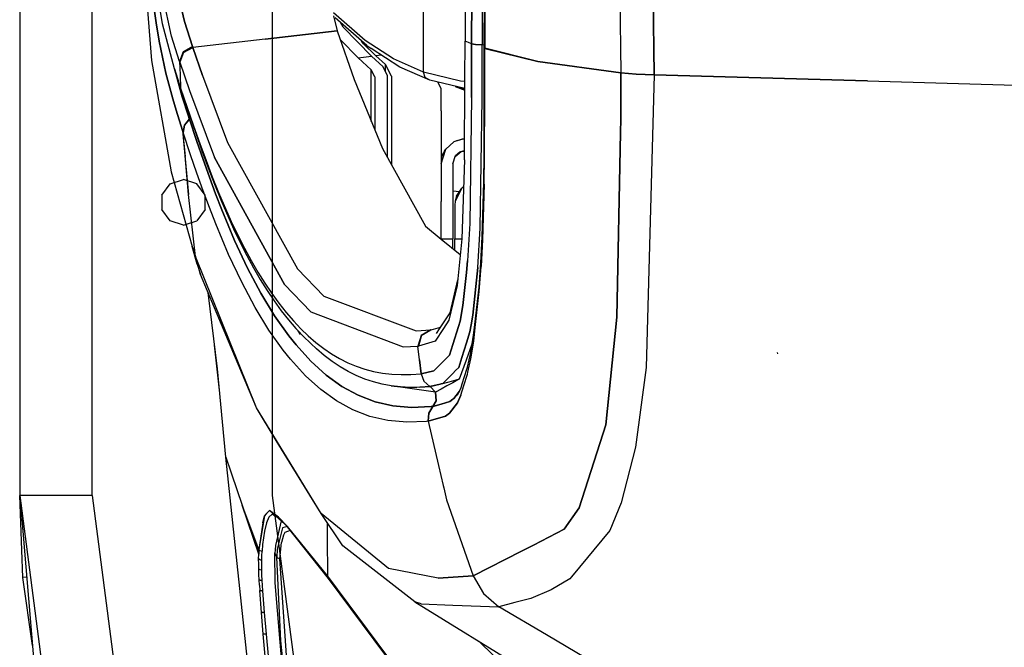
# Model space of a CAD drawing. Units: millimetres. Extents: x 977 to 8484, y -1605 to 1893.
# Drawn here: x 977 to 1214, y -748 to -596 of the extents above; entities that cross this region are included whole.
import ezdxf

# ---------------------------------------------------------------- set-up
doc = ezdxf.new("R2010")
doc.units = ezdxf.units.MM
doc.layers.add('TFR-TRI', color=7, linetype='CONTINUOUS', true_color=0xffffff)

msp = doc.modelspace()

# ---------------------------------------------------------------- linework, layer by layer
at = {"layer": 'TFR-TRI', "color": 18, "linetype": 'CONTINUOUS'}
for p, q in [((994.199982, -711.175911), (994.199982, 711.175834)), ((994.199982, -711.175911), (994.199982, 711.175834)), ((1037.750031, -711.175911), (1037.750031, 711.175834)), ((976.749909, 439.200004), (976.749909, -711.175911)), ((1119.517426, -418.433541), (1121.726105, -609.253487)), ((1119.517426, -418.433541), (1121.726105, -609.253487)), ((1128.662018, -519.948677), (1129.775971, -609.744454)), ((1129.775971, -609.744454), (1128.662018, -519.948677)), ((1084.236481, -525.530831), (1084.221588, -601.583687)), ((1004.419464, -552.129097), (1008.53122, -606.281197)), ((1085.768708, -602.254952), (1085.809662, -575.978707)), ((1085.809662, -575.978707), (1085.768708, -602.254952)), ((1088.337738, -576.205025), (1088.298432, -602.507393)), ((1088.337738, -576.205025), (1088.298432, -602.507393)), ((1011.220429, -597.474923), (1008.51175, -580.950264)), ((1016.515595, -596.856636), (1013.03299, -581.809517)), ((1013.03299, -581.809517), (1016.515595, -596.856636)), ((1013.381562, -600.379219), (1009.918305, -584.696846)), ((1013.381562, -600.379219), (1009.918305, -584.696846)), ((1009.636139, -597.220772), (1008.198883, -587.24128)), ((1008.198883, -587.24128), (1009.636139, -597.220772)), ((1088.832245, -603.17231), (1088.857147, -589.896553)), ((1088.96579, -590.062203), (1088.941193, -603.345284)), ((1088.96579, -590.062203), (1088.941193, -603.345284)), ((1074.170929, -601.181099), (1074.170929, -593.236275)), ((1074.170929, -601.181099), (1074.170929, -593.236275)), ((1052.427338, -595.553048), (1053.364289, -599.112252)), ((1060.060639, -601.478951), (1052.451081, -594.805245)), ((1060.060639, -601.478951), (1052.451081, -594.805245)), ((1060.468048, -602.709298), (1052.858918, -596.03608)), ((1009.636139, -597.220772), (1010.416596, -601.648018)), ((1010.416596, -601.648018), (1009.636139, -597.220772)), ((1014.062165, -608.297188), (1011.220429, -597.474923)), ((1016.515595, -596.856636), (1018.47049, -602.942818)), ((1018.47049, -602.942818), (1016.515595, -596.856636)), ((1054.818512, -598.280831), (1054.096833, -597.121773)), ((1061.589081, -605.250191), (1054.818512, -598.280831)), ((1015.333283, -606.535714), (1013.381562, -600.379219)), ((1015.333283, -606.535714), (1013.381562, -600.379219)), ((1035.947418, -601.117379), (1053.364289, -599.112252)), ((1053.364289, -599.112252), (1035.947418, -601.117379)), ((1053.364289, -599.112252), (1057.40976, -610.874825)), ((1010.416596, -601.648018), (1012.041474, -609.312081)), ((1012.041474, -609.312081), (1010.416596, -601.648018)), ((1018.47049, -602.942818), (1016.190888, -604.189156)), ((1018.47049, -602.942818), (1016.190888, -604.189156)), ((1016.251068, -604.368721), (1018.530609, -603.122383)), ((1018.530609, -603.122383), (1016.251068, -604.368721)), ((1018.530609, -603.122383), (1018.47049, -602.942818)), ((1018.47049, -602.942818), (1018.530609, -603.122383)), ((1035.947418, -601.117379), (1018.530609, -603.122383)), ((1035.947418, -601.117379), (1018.530609, -603.122383)), ((1020.845734, -609.888253), (1018.530609, -603.122383)), ((1018.530609, -603.122383), (1020.845734, -609.888253)), ((1058.364044, -605.621529), (1054.107575, -601.273629)), ((1058.364044, -605.621529), (1054.107575, -601.273629)), ((1059.703217, -602.28669), (1059.228119, -601.621773)), ((1059.703217, -602.28669), (1059.228119, -601.621773)), ((1059.703217, -602.28669), (1062.663971, -605.126412)), ((1059.703217, -602.28669), (1062.663971, -605.126412)), ((1066.938385, -605.922066), (1060.060639, -601.478951)), ((1066.938385, -605.922066), (1060.060639, -601.478951)), ((1060.468048, -602.709298), (1061.549408, -603.412789)), ((1074.170929, -606.284981), (1074.170929, -601.181099)), ((1074.170929, -606.284981), (1074.170929, -601.181099)), ((1084.165802, -610.757637), (1084.220856, -601.635079)), ((1084.221588, -601.583687), (1084.220856, -601.635079)), ((1084.979889, -601.944893), (1084.220856, -601.635079)), ((1084.979889, -601.944893), (1084.220856, -601.635079)), ((1085.768708, -602.254952), (1084.979889, -601.944893)), ((1085.768708, -602.254952), (1084.979889, -601.944893)), ((1085.767243, -602.288765), (1085.752777, -611.46772)), ((1085.752777, -611.46772), (1085.767243, -602.288765)), ((1085.768708, -602.254952), (1085.767243, -602.288765)), ((1085.768708, -602.254952), (1085.767243, -602.288765)), ((1086.691254, -602.443062), (1085.767243, -602.288765)), ((1086.691254, -602.443062), (1085.767243, -602.288765)), ((1086.692597, -602.408394), (1085.768708, -602.254952)), ((1085.768708, -602.254952), (1086.692597, -602.408394)), ((1088.297821, -602.542916), (1086.691254, -602.443062)), ((1088.297821, -602.542916), (1086.691254, -602.443062)), ((1088.298432, -602.507393), (1086.692597, -602.408394)), ((1086.692597, -602.408394), (1088.298432, -602.507393)), ((1088.283966, -612.600411), (1088.297821, -602.542916)), ((1088.283966, -612.600411), (1088.297821, -602.542916)), ((1088.298432, -602.507393), (1088.297821, -602.542916)), ((1088.298432, -602.507393), (1088.297821, -602.542916)), ((1088.833405, -602.573555), (1088.297821, -602.542916)), ((1088.833405, -602.573555), (1088.297821, -602.542916)), ((1088.825165, -608.130806), (1088.832123, -603.20649)), ((1088.832245, -603.17231), (1088.832123, -603.20649)), ((1088.941315, -603.380318), (1088.832123, -603.20649)), ((1088.832123, -603.20649), (1088.941315, -603.380318)), ((1088.832245, -603.17231), (1088.941193, -603.345284)), ((1088.832245, -603.17231), (1088.941193, -603.345284)), ((1016.190888, -604.189156), (1015.333283, -606.535714)), ((1016.190888, -604.189156), (1015.333283, -606.535714)), ((1015.393463, -606.715645), (1016.251068, -604.368721)), ((1016.251068, -604.368721), (1015.393463, -606.715645)), ((1058.364044, -605.621529), (1061.589081, -605.250191)), ((1058.364044, -605.621529), (1061.589081, -605.250191)), ((1061.566559, -608.564278), (1058.364044, -605.621529)), ((1061.566559, -608.564278), (1058.364044, -605.621529)), ((1068.421662, -607.857735), (1061.549408, -603.412789)), ((1064.399445, -607.837593), (1061.589081, -605.250191)), ((1063.966889, -604.976509), (1062.663971, -605.126412)), ((1063.966889, -604.976509), (1062.663971, -605.126412)), ((1065.00943, -607.290596), (1062.663971, -605.126412)), ((1065.00943, -607.290596), (1062.663971, -605.126412)), ((1088.934784, -608.313912), (1088.941315, -603.380318)), ((1088.934784, -608.313912), (1088.941315, -603.380318)), ((1088.941193, -603.345284), (1088.941315, -603.380318)), ((1101.767731, -606.523751), (1088.941193, -603.345284)), ((1088.941193, -603.345284), (1088.941315, -603.380318)), ((1088.941193, -603.345284), (1101.767731, -606.523751)), ((1088.941315, -603.380318), (1101.767731, -606.523751)), ((1101.767731, -606.523751), (1088.941315, -603.380318)), ((1008.53122, -606.281197), (1013.309906, -633.177864)), ((1015.333283, -606.535714), (1015.437836, -609.765572)), ((1015.333283, -606.535714), (1015.437836, -609.765572)), ((1015.333283, -606.535714), (1015.393463, -606.715645)), ((1015.393463, -606.715645), (1015.333283, -606.535714)), ((1015.393463, -606.715645), (1017.707917, -613.491036)), ((1015.393463, -606.715645), (1017.707917, -613.491036)), ((1065.402375, -609.832711), (1064.399445, -607.837593)), ((1066.402314, -610.063057), (1065.00943, -607.290596)), ((1065.00943, -609.051094), (1065.00943, -607.290596)), ((1066.402314, -610.063057), (1065.00943, -607.290596)), ((1065.00943, -609.051094), (1065.00943, -607.290596)), ((1074.170929, -609.125679), (1066.938385, -605.922066)), ((1074.170929, -609.125679), (1066.938385, -605.922066)), ((1075.64914, -611.062081), (1068.421662, -607.857735)), ((1074.170929, -609.125679), (1074.170929, -606.297554)), ((1074.170929, -609.125679), (1074.170929, -606.297554)), ((1121.726105, -609.253487), (1101.767731, -606.523751)), ((1101.767731, -606.523751), (1121.726105, -609.253487)), ((1013.674835, -615.561226), (1012.041474, -609.312081)), ((1012.041474, -609.312081), (1013.674835, -615.561226)), ((1014.062165, -608.297188), (1015.549774, -612.941719)), ((1014.599213, -609.985176), (1014.062165, -608.297188)), ((1014.062165, -608.297188), (1015.549774, -612.941719)), ((1015.19571, -612.391671), (1014.424347, -609.427925)), ((1014.424347, -609.427925), (1015.19571, -612.391671)), ((1014.599213, -609.985176), (1016.091461, -614.652779)), ((1015.437836, -609.765572), (1015.567047, -612.994576)), ((1015.437836, -609.765572), (1015.567047, -612.994576)), ((1020.845734, -609.888253), (1026.893036, -626.054085)), ((1020.845734, -609.888253), (1026.893036, -626.054085)), ((1062.402314, -610.223702), (1061.566559, -608.564278)), ((1062.402314, -610.223702), (1061.566559, -608.564278)), ((1061.566559, -621.007759), (1061.566559, -608.564278)), ((1061.566559, -621.007759), (1061.566559, -608.564278)), ((1062.402314, -610.223702), (1062.402314, -623.044991)), ((1065.402375, -609.832711), (1065.402375, -629.615364)), ((1066.402314, -610.063057), (1066.402314, -631.419136)), ((1083.068634, -611.238106), (1074.170929, -609.125679)), ((1083.068634, -611.238106), (1074.170929, -609.125679)), ((1074.578888, -610.35273), (1074.170929, -609.125679)), ((1074.578888, -610.35273), (1074.170929, -609.125679)), ((1075.64914, -611.062081), (1074.578888, -610.35273)), ((1075.64914, -611.062081), (1074.578888, -610.35273)), ((1088.823944, -612.84211), (1088.825165, -608.130806)), ((1088.934174, -612.891426), (1088.934784, -608.313912)), ((1088.934174, -612.891426), (1088.934784, -608.313912)), ((1121.725922, -620.418404), (1121.726105, -609.253487)), ((1121.726105, -609.253487), (1121.725922, -620.418404)), ((1121.726105, -609.253487), (1125.439118, -609.568428)), ((1125.439118, -609.568428), (1121.726105, -609.253487)), ((1129.775971, -609.744454), (1125.439118, -609.568428)), ((1125.439118, -609.568428), (1129.775971, -609.744454)), ((1129.775971, -609.744454), (1127.840973, -680.343453)), ((1129.775971, -609.744454), (1127.840973, -680.343453)), ((1181.261505, -611.228707), (1129.775971, -609.744454)), ((1129.775971, -609.744454), (1181.261505, -611.228707)), ((1015.979401, -615.061348), (1015.19571, -612.391671)), ((1015.19571, -612.391671), (1015.979401, -615.061348)), ((1057.40976, -610.874825), (1064.230561, -627.501534)), ((1084.151764, -613.081002), (1075.64914, -611.062081)), ((1078.402375, -613.035103), (1077.607514, -611.527169)), ((1081.83371, -612.530709), (1084.149384, -613.467965)), ((1084.150177, -613.340157), (1082.423004, -612.670601)), ((1084.150177, -613.340157), (1082.423004, -612.670601)), ((1084.15036, -613.314522), (1082.589447, -612.710152)), ((1084.15036, -613.314522), (1082.589447, -612.710152)), ((1084.162323, -611.33796), (1083.068634, -611.238106)), ((1084.162323, -611.33796), (1083.068634, -611.238106)), ((1084.048127, -630.24421), (1084.16568, -610.776925)), ((1085.752716, -611.484932), (1085.746918, -615.183541)), ((1085.746918, -615.183541), (1085.752716, -611.484932)), ((1088.279999, -615.504952), (1088.283966, -612.614083)), ((1088.279999, -615.504952), (1088.283966, -612.614083)), ((1181.261505, -611.228707), (1234.827362, -612.772652)), ((1181.261505, -611.228707), (1234.827362, -612.772652)), ((1015.549774, -612.941719), (1015.567047, -612.994576)), ((1015.549774, -612.941719), (1016.091461, -614.652779)), ((1015.549774, -612.941719), (1015.567047, -612.994576)), ((1016.091461, -614.652779), (1015.549774, -612.941719)), ((1016.108856, -614.706246), (1015.567047, -612.994576)), ((1015.567047, -612.994576), (1016.108856, -614.706246)), ((1015.567047, -612.994576), (1018.660797, -622.081856)), ((1015.567047, -612.994576), (1018.660797, -622.081856)), ((1015.979401, -615.061348), (1017.515168, -619.927193)), ((1017.515168, -619.927193), (1015.979401, -615.061348)), ((1016.091461, -614.652779), (1016.108856, -614.706246)), ((1016.108856, -614.706246), (1019.20401, -623.811837)), ((1017.707917, -613.491036), (1023.754608, -629.690865)), ((1017.707917, -613.491036), (1023.754608, -629.690865)), ((1078.402375, -618.412789), (1078.402375, -613.035103)), ((1088.77945, -628.863778), (1088.823273, -615.0821)), ((1088.823273, -615.0821), (1088.823944, -612.854927)), ((1088.933808, -615.2967), (1088.934174, -612.904122)), ((1088.933808, -615.2967), (1088.934174, -612.904122)), ((1014.472382, -618.27546), (1013.674835, -615.561226)), ((1013.674835, -615.561226), (1014.472382, -618.27546)), ((1085.746918, -615.183541), (1085.303559, -645.605294)), ((1085.746918, -615.183541), (1085.303559, -645.605294)), ((1087.813019, -646.738045), (1088.279999, -615.504952)), ((1087.813019, -646.738045), (1088.279999, -615.504952)), ((1088.889313, -629.209847), (1088.933808, -615.2967)), ((1088.889313, -629.209847), (1088.933808, -615.2967)), ((1014.472382, -618.27546), (1016.020844, -623.188179)), ((1016.020844, -623.188179), (1014.472382, -618.27546)), ((1078.402375, -618.412789), (1078.402375, -640.276436)), ((1016.493927, -621.839547), (1016.164887, -623.629952)), ((1016.493927, -621.839547), (1016.164887, -623.629952)), ((1016.181732, -623.68171), (1016.510834, -621.891549)), ((1016.510834, -621.891549), (1016.181732, -623.68171)), ((1016.181977, -623.682442), (1016.510834, -621.891549)), ((1016.510834, -621.891549), (1016.181977, -623.682442)), ((1017.658722, -620.367501), (1016.493927, -621.839547)), ((1017.658722, -620.367501), (1016.493927, -621.839547)), ((1017.675507, -620.419014), (1016.510834, -621.891549)), ((1016.510834, -621.891549), (1017.675507, -620.419014)), ((1017.515168, -619.927193), (1017.658722, -620.367501)), ((1017.658722, -620.367501), (1017.515168, -619.927193)), ((1017.658722, -620.367501), (1017.675507, -620.419014)), ((1017.675507, -620.419014), (1017.658722, -620.367501)), ((1017.967743, -620.046212), (1017.675507, -620.419014)), ((1017.967743, -620.046212), (1017.675507, -620.419014)), ((1019.468048, -625.784615), (1017.675507, -620.419014)), ((1017.675507, -620.419014), (1019.468048, -625.784615)), ((1018.660797, -622.081856), (1020.180329, -626.330025)), ((1018.660797, -622.081856), (1020.180329, -626.330025)), ((1121.660309, -623.65107), (1121.725922, -620.418404)), ((1121.725922, -620.418404), (1121.660309, -623.65107)), ((1016.164887, -623.629952), (1016.020844, -623.188179)), ((1016.020844, -623.188179), (1016.663483, -629.426644)), ((1016.020844, -623.188179), (1017.433869, -638.615425)), ((1016.020844, -623.188179), (1016.164887, -623.629952)), ((1016.181732, -623.68171), (1016.164887, -623.629952)), ((1017.433869, -638.615425), (1016.164887, -623.629952)), ((1017.433869, -638.615425), (1016.164887, -623.629952)), ((1016.181732, -623.68171), (1016.164887, -623.629952)), ((1016.181732, -623.68171), (1016.181977, -623.682442)), ((1016.181977, -623.682442), (1016.181732, -623.68171)), ((1017.980194, -629.06678), (1016.181977, -623.682442)), ((1017.980194, -629.06678), (1016.181977, -623.682442)), ((1019.20401, -623.811837), (1020.725373, -628.068306)), ((1120.756623, -668.179757), (1121.660309, -623.65168)), ((1121.660309, -623.65168), (1120.756623, -668.179757)), ((1020.988556, -630.167366), (1019.468048, -625.784615)), ((1019.468048, -625.784615), (1020.988556, -630.167366)), ((1020.180329, -626.330025), (1021.69455, -630.415352)), ((1020.180329, -626.330025), (1021.69455, -630.415352)), ((1026.893036, -626.054085), (1043.767426, -656.556771)), ((1026.893036, -626.054085), (1043.767426, -656.556771)), ((1081.50589, -625.941842), (1079.51828, -627.711312)), ((1083.480683, -625.267647), (1081.50589, -625.941842)), ((1083.480683, -625.267647), (1081.50589, -625.941842)), ((1082.369904, -625.551155), (1081.50589, -625.941842)), ((1082.369904, -625.551155), (1083.480683, -625.267647)), ((1084.078339, -625.241524), (1083.480683, -625.267647)), ((1019.507538, -633.465706), (1017.980194, -629.06678)), ((1019.507538, -633.465706), (1017.980194, -629.06678)), ((1020.725373, -628.068306), (1022.242035, -632.161141)), ((1064.230561, -627.501534), (1074.636078, -646.271553)), ((1078.402375, -631.196358), (1079.51828, -627.711312)), ((1079.237946, -628.14222), (1078.402375, -629.48127)), ((1079.237946, -628.14222), (1078.437714, -631.08619)), ((1079.237946, -628.14222), (1078.437714, -631.08619)), ((1079.237946, -628.14222), (1079.51828, -627.711312)), ((1081.202423, -631.196358), (1081.902863, -629.198372)), ((1081.824677, -629.421273), (1083.232636, -628.256417)), ((1081.824677, -629.421273), (1083.232636, -628.256417)), ((1081.902863, -629.198372), (1082.943512, -628.348275)), ((1081.902863, -629.198372), (1082.943512, -628.348275)), ((1082.943512, -628.348275), (1083.950959, -628.02845)), ((1083.508026, -628.169075), (1084.060944, -628.120797)), ((1083.508026, -628.169075), (1084.060944, -628.120797)), ((1084.061554, -628.025154), (1083.950959, -628.02845)), ((1084.061554, -628.025154), (1083.950959, -628.02845)), ((1088.697418, -635.644783), (1088.77945, -628.863778)), ((1088.804108, -636.091744), (1088.889313, -629.209847)), ((1088.804108, -636.091744), (1088.889313, -629.209847)), ((1022.505158, -634.387459), (1020.988556, -630.167366)), ((1020.988556, -630.167366), (1022.505158, -634.387459)), ((1021.69455, -630.415352), (1023.207611, -634.338631)), ((1021.69455, -630.415352), (1023.207611, -634.338631)), ((1023.754608, -629.690865), (1040.63852, -660.322152)), ((1040.63852, -660.322152), (1023.754608, -629.690865)), ((1081.202423, -631.196358), (1081.202423, -639.007149)), ((1084.048127, -630.24421), (1083.377594, -649.338509)), ((1013.309906, -633.177864), (1018.355927, -651.149727)), ((1021.032318, -637.70179), (1019.507538, -633.465706)), ((1021.032318, -637.70179), (1019.507538, -633.465706)), ((1022.242035, -632.161141), (1023.758026, -636.091622)), ((1011.019257, -638.800362), (1013.017182, -636.050423)), ((1013.017182, -636.050423), (1016.249909, -635.000008)), ((1019.48288, -636.050423), (1016.249909, -635.000008)), ((1021.480805, -638.800362), (1019.48288, -636.050423)), ((1022.505158, -634.387459), (1024.01944, -638.445931)), ((1024.01944, -638.445931), (1022.505158, -634.387459)), ((1023.207611, -634.338631), (1024.724701, -638.100899)), ((1023.207611, -634.338631), (1024.724701, -638.100899)), ((1023.758026, -636.091622), (1025.278412, -639.86036)), ((1088.314728, -648.826302), (1088.697418, -635.644783)), ((1088.804108, -636.091744), (1088.403778, -649.546639)), ((1088.403778, -649.546639), (1088.804108, -636.091744)), ((1011.019257, -638.800362), (1011.019257, -642.199593)), ((1019.149811, -653.562752), (1017.433869, -638.615425)), ((1022.555817, -641.776253), (1021.032318, -637.70179)), ((1022.555817, -641.776253), (1021.032318, -637.70179)), ((1021.480805, -642.199593), (1021.480805, -638.800362)), ((1024.01944, -638.445931), (1025.534943, -642.344063)), ((1025.534943, -642.344063), (1024.01944, -638.445931)), ((1024.724701, -638.100899), (1027.794098, -645.146187)), ((1024.724701, -638.100899), (1027.794098, -645.146187)), ((1081.202423, -637.745675), (1082.857941, -637.910714)), ((1083.397126, -637.10389), (1081.789215, -640.182259)), ((1083.397126, -637.10389), (1081.789215, -640.182259)), ((1082.139862, -638.985543), (1083.397126, -637.10389)), ((1083.822174, -636.67878), (1083.397126, -637.10389)), ((1025.278412, -639.86036), (1028.3555, -646.917)), ((1078.402375, -649.348397), (1078.402375, -640.276436)), ((1081.202423, -639.007149), (1081.202423, -649.29139)), ((1081.789215, -640.182259), (1081.698273, -641.205086)), ((1081.789215, -640.182259), (1081.698273, -641.204476)), ((1081.789215, -640.182259), (1081.698273, -641.205086)), ((1081.698273, -641.204476), (1081.698273, -641.205086)), ((1081.698273, -641.205086), (1081.698273, -649.29139)), ((1082.139862, -638.985543), (1081.789215, -640.182259)), ((1013.017182, -644.949593), (1011.019257, -642.199593)), ((1021.480805, -642.199593), (1019.48288, -644.949593)), ((1024.08133, -645.690194), (1022.555817, -641.776253)), ((1024.08133, -645.690194), (1022.555817, -641.776253)), ((1025.534943, -642.344063), (1028.589936, -649.663155)), ((1028.589936, -649.663155), (1025.534943, -642.344063)), ((1016.249909, -646.000008), (1013.017182, -644.949593)), ((1016.249909, -646.000008), (1019.48288, -644.949593)), ((1027.157868, -653.039742), (1024.08133, -645.690194)), ((1027.157868, -653.039742), (1024.08133, -645.690194)), ((1027.794098, -645.146187), (1029.356354, -648.430123)), ((1027.794098, -645.146187), (1029.356354, -648.430123)), ((1085.303559, -645.605294), (1084.798554, -654.612008)), ((1085.303559, -645.605294), (1084.798554, -654.612008)), ((1028.3555, -646.917), (1029.922089, -650.20588)), ((1074.636078, -646.271553), (1078.402375, -649.348397)), ((1087.265961, -656.232552), (1087.813019, -646.738045)), ((1087.265961, -656.232552), (1087.813019, -646.738045)), ((1028.589936, -649.663155), (1031.710724, -656.349984)), ((1031.710724, -656.349984), (1028.589936, -649.663155)), ((1029.356354, -648.430123), (1030.941925, -651.556099)), ((1029.356354, -648.430123), (1030.941925, -651.556099)), ((1029.922089, -650.20588), (1031.512238, -653.33619)), ((1078.404633, -649.29139), (1081.202423, -649.29139)), ((1078.404633, -649.29139), (1081.202423, -649.29139)), ((1078.404633, -649.350228), (1082.999054, -653.103585)), ((1081.202423, -651.635811), (1081.202423, -649.29139)), ((1081.698273, -652.040963), (1081.698273, -649.29139)), ((1081.698273, -649.29139), (1083.379242, -649.29139)), ((1081.698273, -649.29139), (1083.379242, -649.29139)), ((1083.377594, -649.338509), (1082.246491, -660.588509)), ((1087.983551, -655.062752), (1088.314728, -648.826302)), ((1088.403778, -649.546639), (1088.056916, -655.950692)), ((1088.056916, -655.950692), (1088.403778, -649.546639)), ((1018.751923, -652.362069), (1018.355927, -651.149727)), ((1018.355927, -651.149727), (1018.751923, -652.362069)), ((1019.556732, -655.385994), (1018.355927, -651.149727)), ((1018.751923, -652.362069), (1019.149811, -653.562752)), ((1018.751923, -652.362069), (1019.149811, -653.562752)), ((1030.302033, -659.75483), (1027.157868, -653.039742)), ((1030.302033, -659.75483), (1027.157868, -653.039742)), ((1030.941925, -651.556099), (1032.552948, -654.52491)), ((1030.941925, -651.556099), (1032.552948, -654.52491)), ((1020.378571, -657.86744), (1019.149811, -653.562752)), ((1020.378571, -657.86744), (1019.149811, -653.562752)), ((1033.847565, -690.077767), (1019.149811, -653.562752)), ((1033.847565, -690.077767), (1019.149811, -653.562752)), ((1019.556732, -655.385994), (1020.378571, -657.86744)), ((1031.512238, -653.33619), (1033.128144, -656.308907)), ((1032.552948, -654.52491), (1034.190399, -657.337349)), ((1032.552948, -654.52491), (1034.190399, -657.337349)), ((1084.503022, -657.379952), (1084.798554, -654.612008)), ((1084.798554, -654.612008), (1084.503022, -657.379952)), ((1087.551239, -660.961495), (1087.983551, -655.062752)), ((1033.847565, -690.077767), (1020.378571, -657.86744)), ((1034.925812, -662.411324), (1031.710724, -656.349984)), ((1031.710724, -656.349984), (1034.925812, -662.411324)), ((1033.128144, -656.308907), (1034.7706, -659.124886)), ((1034.190399, -657.337349), (1035.854706, -659.994332)), ((1034.190399, -657.337349), (1035.854706, -659.994332)), ((1043.767426, -656.556771), (1050.13736, -663.117562)), ((1043.767426, -656.556771), (1050.13736, -663.117562)), ((1084.498383, -657.42347), (1083.644806, -665.417855)), ((1083.644806, -665.417855), (1084.498383, -657.42347)), ((1087.265961, -656.232552), (1086.026154, -667.732735)), ((1086.026154, -667.732735), (1087.265961, -656.232552)), ((1087.604645, -662.028328), (1088.056916, -655.950692)), ((1087.604645, -662.028328), (1088.056916, -655.950692)), ((1033.541046, -665.841927), (1030.302033, -659.75483)), ((1033.541046, -665.841927), (1030.302033, -659.75483)), ((1034.7706, -659.124886), (1036.43985, -661.785103)), ((1035.854706, -659.994332), (1037.545563, -662.496712)), ((1035.854706, -659.994332), (1037.545563, -662.496712)), ((1082.387055, -659.190865), (1080.520783, -667.171822)), ((1024.463654, -680.633553), (1022.193573, -662.207955)), ((1038.245514, -667.854683), (1034.925812, -662.411324)), ((1034.925812, -662.411324), (1038.245514, -667.854683)), ((1036.43985, -661.785103), (1038.135651, -664.290413)), ((1037.545563, -662.496712), (1039.262055, -664.845284)), ((1037.545563, -662.496712), (1039.262055, -664.845284)), ((1040.63852, -660.322152), (1047.013275, -666.920967)), ((1047.013275, -666.920967), (1040.63852, -660.322152)), ((1082.246491, -660.588509), (1080.308197, -668.907174)), ((1082.246491, -660.588509), (1080.308197, -668.907174)), ((1086.541596, -669.96003), (1087.551239, -660.961495)), ((1086.715607, -669.938668), (1087.604645, -662.028328)), ((1086.715607, -669.938668), (1087.604645, -662.028328)), ((1038.135651, -664.290413), (1039.857025, -666.64161)), ((1039.262055, -664.845284), (1041.003815, -667.04139)), ((1039.262055, -664.845284), (1041.003815, -667.04139)), ((1050.13736, -663.117562), (1072.381378, -671.470833)), ((1050.13736, -663.117562), (1072.381378, -671.470833)), ((1036.884064, -671.307991), (1033.541046, -665.841927)), ((1036.884064, -671.307991), (1033.541046, -665.841927)), ((1039.857025, -666.64161), (1041.603668, -668.840035)), ((1041.003815, -667.04139), (1042.769928, -669.085152)), ((1041.003815, -667.04139), (1042.769928, -669.085152)), ((1047.013275, -666.920967), (1069.284088, -675.372445)), ((1047.013275, -666.920967), (1069.284088, -675.372445)), ((1080.520783, -667.171822), (1077.964081, -671.011971)), ((1083.644806, -665.417855), (1082.996125, -669.165291)), ((1082.996125, -669.165291), (1083.644806, -665.417855)), ((1041.668183, -672.687081), (1038.245514, -667.854683)), ((1038.245514, -667.854683), (1041.668183, -672.687081)), ((1041.603668, -668.840035), (1043.37442, -670.885811)), ((1042.769928, -669.085152), (1044.560334, -670.977364)), ((1042.769928, -669.085152), (1044.560334, -670.977364)), ((1080.308197, -668.907174), (1078.993439, -670.885933)), ((1080.308197, -668.907174), (1078.993439, -670.885933)), ((1082.996125, -669.165291), (1082.589447, -670.445259)), ((1082.589447, -670.445259), (1082.996125, -669.165291)), ((1085.623322, -670.072762), (1086.026154, -667.732735)), ((1086.026154, -667.732735), (1085.623322, -670.072762)), ((1120.756623, -668.179757), (1118.106903, -694.158944)), ((1118.106903, -694.158944), (1120.756623, -668.179757)), ((1040.328827, -676.160042), (1036.884064, -671.307991)), ((1040.328827, -676.160042), (1036.884064, -671.307991)), ((1043.37442, -670.885811), (1043.917267, -671.458626)), ((1044.472443, -672.396004), (1043.917267, -671.458626)), ((1043.960114, -671.503792), (1045.169464, -672.779915)), ((1044.560334, -670.977364), (1046.375763, -672.718819)), ((1044.560334, -670.977364), (1046.375763, -672.718819)), ((1072.381378, -671.470833), (1075.906769, -671.263985)), ((1072.381378, -671.470833), (1075.906769, -671.263985)), ((1073.572052, -672.58387), (1075.906769, -671.263985)), ((1075.906769, -671.263985), (1073.572052, -672.58387)), ((1076.013092, -671.252755), (1073.678009, -672.572945)), ((1073.678009, -672.572945), (1076.013092, -671.252755)), ((1076.013092, -671.252755), (1075.906769, -671.263985)), ((1075.906769, -671.263985), (1076.013092, -671.252755)), ((1076.013092, -671.252755), (1078.250519, -670.581795)), ((1078.991425, -670.888924), (1076.957794, -673.949654)), ((1078.991425, -670.888924), (1076.957794, -673.949654)), ((1077.962311, -671.014717), (1077.219086, -672.130989)), ((1081.202423, -674.810494), (1082.588043, -670.449593)), ((1082.588043, -670.449593), (1081.202423, -674.810494)), ((1085.340363, -671.716378), (1084.499176, -674.397896)), ((1084.499176, -674.397896), (1085.340363, -671.716378)), ((1085.340363, -671.716378), (1085.622284, -670.078865)), ((1085.622284, -670.078865), (1085.340363, -671.716378)), ((1086.256623, -672.50013), (1086.540863, -669.966683)), ((1086.26474, -673.950753), (1086.714875, -669.945382)), ((1086.26474, -673.950753), (1086.714875, -669.945382)), ((1043.415985, -674.876168), (1041.668183, -672.687081)), ((1041.668183, -672.687081), (1043.415985, -674.876168)), ((1045.169464, -672.779915), (1046.989594, -674.523018)), ((1046.375763, -672.718819), (1048.217987, -674.310006)), ((1046.375763, -672.718819), (1048.217987, -674.310006)), ((1046.989594, -674.523018), (1048.379792, -675.816414)), ((1048.217987, -674.310006), (1050.089447, -675.751595)), ((1048.217987, -674.310006), (1050.089447, -675.751595)), ((1073.572052, -672.58387), (1072.815399, -675.185738)), ((1073.572052, -672.58387), (1072.815399, -675.185738)), ((1072.921845, -675.175362), (1073.678009, -672.572945)), ((1073.678009, -672.572945), (1072.921845, -675.175362)), ((1076.957794, -673.949654), (1072.921845, -675.175362)), ((1076.957794, -673.949654), (1072.921845, -675.175362)), ((1083.401337, -677.897896), (1084.498383, -674.400521)), ((1084.498383, -674.400521), (1083.401337, -677.897896)), ((1085.553314, -678.278756), (1086.26474, -673.950753)), ((1085.553314, -678.278756), (1086.26474, -673.950753)), ((1085.561127, -676.689827), (1086.256623, -672.50013)), ((1025.01529, -686.534676), (1023.763336, -674.949044)), ((1042.087433, -678.357735), (1040.328827, -676.160042)), ((1042.087433, -678.357735), (1040.328827, -676.160042)), ((1043.415985, -674.876168), (1046.989655, -678.811409)), ((1046.989655, -678.811409), (1043.415985, -674.876168)), ((1050.229706, -677.408883), (1048.379792, -675.816414)), ((1050.089447, -675.751595), (1051.9935, -677.043953)), ((1050.089447, -675.751595), (1051.9935, -677.043953)), ((1069.284088, -675.372445), (1072.815399, -675.185738)), ((1069.284088, -675.372445), (1072.815399, -675.185738)), ((1072.921845, -675.175362), (1072.815399, -675.185738)), ((1072.815399, -675.185738), (1072.921845, -675.175362)), ((1073.164582, -678.514229), (1072.815399, -675.185738)), ((1073.164582, -678.514229), (1072.815399, -675.185738)), ((1080.398346, -677.341256), (1081.202423, -674.810555)), ((1081.202423, -674.810555), (1080.398346, -677.341256)), ((1084.508759, -678.472786), (1085.904328, -674.6222)), ((1084.798676, -680.249031), (1085.561127, -676.689827)), ((1159.646271, -677.030526), (1159.546601, -676.743233)), ((1159.646271, -677.030526), (1159.546601, -676.743233)), ((1045.681671, -682.308602), (1042.087433, -678.357735)), ((1045.681671, -682.308602), (1042.087433, -678.357735)), ((1046.989655, -678.811409), (1050.66037, -682.147042)), ((1050.66037, -682.147042), (1046.989655, -678.811409)), ((1052.108734, -678.851509), (1050.229706, -677.408883)), ((1051.9935, -677.043953), (1053.933869, -678.187691)), ((1051.9935, -677.043953), (1053.933869, -678.187691)), ((1054.02005, -680.144478), (1052.108734, -678.851509)), ((1053.933869, -678.187691), (1055.914276, -679.182991)), ((1053.933869, -678.187691), (1055.914276, -679.182991)), ((1055.914276, -679.182991), (1057.938568, -680.03022)), ((1055.914276, -679.182991), (1057.938568, -680.03022)), ((1073.164582, -678.514229), (1073.558747, -681.837593)), ((1073.558747, -681.837593), (1073.164582, -678.514229)), ((1078.404633, -679.3639), (1080.398346, -677.341256)), ((1080.398346, -677.341256), (1078.404633, -679.3639)), ((1082.648651, -680.297432), (1083.400055, -677.902047)), ((1083.400055, -677.902047), (1082.648651, -680.297432)), ((1082.832428, -683.097969), (1084.498383, -678.501412)), ((1084.881501, -681.455635), (1085.553314, -678.278756)), ((1084.881501, -681.455635), (1085.553314, -678.278756)), ((1026.456147, -701.948067), (1024.463654, -680.633553)), ((1055.967682, -681.288399), (1054.02005, -680.144478)), ((1057.955536, -682.283272), (1055.967682, -681.288399)), ((1057.938568, -680.03022), (1060.010285, -680.729805)), ((1057.938568, -680.03022), (1060.010285, -680.729805)), ((1060.010285, -680.729805), (1062.132111, -681.28199)), ((1060.010285, -680.729805), (1062.132111, -681.28199)), ((1062.132111, -681.28199), (1064.30539, -681.687264)), ((1062.132111, -681.28199), (1064.30539, -681.687264)), ((1073.558747, -681.837593), (1076.653107, -681.140938)), ((1076.653107, -681.140938), (1073.558747, -681.837593)), ((1076.653107, -681.140938), (1078.402375, -679.366097)), ((1078.402375, -679.366097), (1076.653107, -681.140938)), ((1081.202484, -681.770516), (1081.894867, -681.065255)), ((1081.894867, -681.065255), (1081.202484, -681.770516)), ((1082.648651, -680.297432), (1081.894989, -681.065133)), ((1081.894989, -681.065133), (1082.648651, -680.297432)), ((1083.518708, -684.299263), (1084.635407, -680.765633)), ((1084.638947, -680.754403), (1084.798676, -680.249031)), ((1084.777314, -681.948128), (1084.881378, -681.456124)), ((1084.777314, -681.948128), (1084.881378, -681.456124)), ((1127.840973, -680.343453), (1125.289521, -699.541024)), ((1127.840973, -680.343453), (1125.289521, -699.541024)), ((1049.372345, -685.65815), (1045.681671, -682.308602)), ((1049.372345, -685.65815), (1045.681671, -682.308602)), ((1050.66037, -682.147042), (1054.441071, -684.88575)), ((1054.441071, -684.88575), (1050.66037, -682.147042)), ((1059.987641, -683.129769), (1057.955536, -682.283272)), ((1062.067719, -683.827767), (1059.987641, -683.129769)), ((1064.198334, -684.377816), (1062.067719, -683.827767)), ((1064.30539, -681.687264), (1066.530548, -681.945687)), ((1064.30539, -681.687264), (1066.530548, -681.945687)), ((1066.530548, -681.945687), (1068.806061, -682.057625)), ((1066.530548, -681.945687), (1068.806061, -682.057625)), ((1068.806061, -682.057625), (1071.130646, -682.023323)), ((1068.806061, -682.057625), (1071.130646, -682.023323)), ((1071.130646, -682.023323), (1073.558747, -681.837593)), ((1071.130646, -682.023323), (1073.558747, -681.837593)), ((1073.558747, -681.837593), (1074.248078, -683.638985)), ((1073.558747, -681.837593), (1074.248078, -683.638985)), ((1074.248078, -683.638985), (1075.687348, -684.905587)), ((1074.248078, -683.638985), (1075.687348, -684.905587)), ((1078.820099, -684.197213), (1081.202423, -681.770638)), ((1081.202423, -681.770638), (1078.820099, -684.197213)), ((1078.820099, -684.197213), (1081.202423, -683.544564)), ((1081.202423, -684.000618), (1079.825226, -684.763192)), ((1082.832428, -683.097969), (1081.202423, -684.000618)), ((1081.202423, -683.544564), (1082.832428, -683.097969)), ((1083.919037, -684.699593), (1084.777314, -681.948128)), ((1083.919037, -684.699593), (1084.777314, -681.948128)), ((1053.173065, -688.408883), (1049.372345, -685.65815)), ((1053.173065, -688.408883), (1049.372345, -685.65815)), ((1058.364472, -687.035042), (1054.441071, -684.88575)), ((1054.441071, -684.88575), (1058.364472, -687.035042)), ((1066.381562, -684.779915), (1064.198334, -684.377816)), ((1068.617462, -685.034249), (1066.381562, -684.779915)), ((1066.381562, -684.779915), (1068.617462, -685.034249)), ((1077.02768, -686.312386), (1066.381562, -684.779915)), ((1070.905182, -685.140877), (1068.617462, -685.034249)), ((1068.617462, -685.034249), (1070.905182, -685.140877)), ((1070.905182, -685.140877), (1075.766449, -684.948555)), ((1073.243561, -685.099862), (1070.905182, -685.140877)), ((1073.243561, -685.099862), (1075.687348, -684.905587)), ((1073.243561, -685.099862), (1075.687348, -684.905587)), ((1075.766449, -684.948555), (1073.243561, -685.099862)), ((1075.687348, -684.905587), (1078.153229, -684.347969)), ((1078.153229, -684.347969), (1075.687348, -684.905587)), ((1075.687348, -684.905587), (1075.766449, -684.948555)), ((1075.766449, -684.948555), (1075.687348, -684.905587)), ((1075.766449, -684.948555), (1078.180023, -684.354683)), ((1075.766449, -684.948555), (1077.467133, -684.503121)), ((1077.02768, -686.312386), (1075.766449, -684.948555)), ((1075.766449, -684.948555), (1077.02768, -686.312386)), ((1078.405182, -685.549569), (1077.02768, -686.312386)), ((1077.201691, -688.384468), (1077.02768, -686.312386)), ((1077.02768, -686.312386), (1077.201691, -688.384468)), ((1078.158051, -684.346932), (1078.40445, -684.291207)), ((1078.40445, -684.291207), (1078.158051, -684.346932)), ((1078.184662, -684.353524), (1078.40445, -684.299446)), ((1078.406037, -684.290841), (1078.820099, -684.197213)), ((1078.406037, -684.29908), (1078.820099, -684.197213)), ((1078.820099, -684.197213), (1078.406037, -684.290841)), ((1079.824799, -684.763436), (1078.406403, -685.548897)), ((1081.480866, -687.786629), (1082.844757, -686.006905)), ((1082.844757, -686.006905), (1081.480866, -687.786629)), ((1082.379547, -686.974373), (1083.236603, -685.192086)), ((1083.194123, -687.023384), (1083.918976, -684.699593)), ((1083.194123, -687.023384), (1083.918976, -684.699593)), ((1083.236603, -685.192086), (1083.518708, -684.299324)), ((1057.117585, -690.56855), (1053.173065, -688.408883)), ((1057.117585, -690.56855), (1053.173065, -688.408883)), ((1062.463288, -688.59742), (1058.364472, -687.035042)), ((1058.364472, -687.035042), (1062.463288, -688.59742)), ((1066.764313, -689.574105), (1062.463288, -688.59742)), ((1062.463288, -688.59742), (1066.764313, -689.574105)), ((1076.419098, -689.728829), (1077.201691, -688.384468)), ((1077.201691, -688.384468), (1076.419098, -689.728829)), ((1078.40744, -689.149544), (1080.496552, -688.539681)), ((1080.496552, -688.539681), (1078.40744, -689.149544)), ((1080.496552, -688.539681), (1081.202423, -687.999703)), ((1081.202423, -687.999703), (1080.496552, -688.539681)), ((1081.480866, -687.786629), (1081.202423, -687.999581)), ((1081.202423, -687.999581), (1081.480866, -687.786629)), ((1082.326386, -688.844246), (1083.194123, -687.023384)), ((1083.194123, -687.023384), (1082.326386, -688.844246)), ((1049.482697, -715.526131), (1033.847565, -690.077767)), ((1038.599396, -697.955086), (1033.847565, -690.077767)), ((1049.482697, -715.526131), (1033.847565, -690.077767)), ((1061.239106, -692.140267), (1057.117585, -690.56855)), ((1061.239106, -692.140267), (1057.117585, -690.56855)), ((1071.279267, -689.965584), (1066.764313, -689.574105)), ((1066.764313, -689.574105), (1071.279267, -689.965584)), ((1071.279267, -689.965584), (1076.005829, -689.772469)), ((1076.005829, -689.772469), (1071.279267, -689.965584)), ((1076.419098, -689.728829), (1075.419525, -691.370003)), ((1075.419525, -691.370003), (1076.419098, -689.728829)), ((1076.423065, -689.728829), (1075.423249, -691.370125)), ((1076.423065, -689.728829), (1075.423249, -691.370125)), ((1076.005829, -689.772469), (1076.419098, -689.728829)), ((1076.419098, -689.728829), (1076.005829, -689.772469)), ((1076.419098, -689.728829), (1076.423065, -689.728829)), ((1076.423065, -689.728829), (1076.419098, -689.728829)), ((1078.407196, -689.149605), (1076.423065, -689.728829)), ((1076.423065, -689.728829), (1078.407196, -689.149605)), ((1080.440766, -691.330208), (1082.326386, -688.844246)), ((1082.326386, -688.844246), (1080.440766, -691.330208)), ((1065.56662, -693.125557), (1061.239106, -692.140267)), ((1065.56662, -693.125557), (1061.239106, -692.140267)), ((1070.113373, -693.525216), (1065.56662, -693.125557)), ((1070.113373, -693.525216), (1065.56662, -693.125557)), ((1074.879303, -693.34095), (1070.113373, -693.525216)), ((1074.879303, -693.34095), (1070.113373, -693.525216)), ((1075.296418, -693.298104), (1074.879303, -693.34095)), ((1075.296418, -693.298104), (1074.879303, -693.34095)), ((1075.296418, -693.298104), (1075.419525, -691.370003)), ((1075.296418, -693.298104), (1075.419525, -691.370003)), ((1075.296418, -693.298104), (1075.423249, -691.370125)), ((1075.423249, -691.370125), (1075.296418, -693.298104)), ((1075.30008, -693.298592), (1075.296418, -693.298104)), ((1075.30008, -693.298592), (1075.296418, -693.298104)), ((1075.423249, -691.370125), (1075.30008, -693.298592)), ((1075.30008, -693.298592), (1075.423249, -691.370125)), ((1075.30008, -693.298592), (1079.435334, -692.100594)), ((1079.435334, -692.100594), (1075.30008, -693.298592)), ((1075.30008, -693.298592), (1077.771393, -703.934578)), ((1075.30008, -693.298592), (1077.771393, -703.934578)), ((1080.440766, -691.330208), (1079.435334, -692.100594)), ((1079.435334, -692.100594), (1080.440766, -691.330208)), ((1111.671662, -714.203743), (1118.106903, -694.158944)), ((1118.106903, -694.158944), (1111.671662, -714.203743)), ((1047.416352, -712.19001), (1038.599396, -697.955086)), ((1125.289521, -699.541024), (1121.880951, -712.989815)), ((1125.289521, -699.541024), (1121.880951, -712.989815)), ((1026.456147, -701.948067), (1030.382904, -713.564705)), ((1033.984406, -772.404915), (1026.456147, -701.948067)), ((1026.456147, -701.948067), (1034.410248, -725.331734)), ((1077.771393, -703.9347), (1078.901764, -708.799324)), ((1077.771393, -703.9347), (1078.901764, -708.799324)), ((1078.901764, -708.799324), (1079.026276, -709.335213)), ((1078.901764, -708.799324), (1079.026276, -709.335213)), ((1079.026337, -709.335335), (1079.701203, -712.239815)), ((1079.026337, -709.335335), (1079.701203, -712.239815)), ((979.08786, -711.175911), (976.749909, -711.175911)), ((979.08786, -711.175911), (976.749909, -711.175911)), ((977.523529, -730.9842), (976.749909, -711.175911)), ((976.749909, -711.175911), (985.391877, -776.867257)), ((976.749909, -711.175911), (980.42038, -754.20002)), ((976.749909, -711.175911), (985.391877, -776.867257)), ((979.115265, -711.175911), (979.08786, -711.175911)), ((979.115265, -711.175911), (979.08786, -711.175911)), ((985.475067, -711.175911), (979.115265, -711.175911)), ((985.475067, -711.175911), (979.115265, -711.175911)), ((985.570221, -711.175911), (985.475067, -711.175911)), ((985.570221, -711.175911), (985.475067, -711.175911)), ((994.199982, -711.175911), (985.570221, -711.175911)), ((994.199982, -711.175911), (985.570221, -711.175911)), ((994.199982, -711.175911), (1002.248078, -772.354256)), ((994.199982, -711.175911), (1002.248078, -772.354256)), ((1044.316254, -761.09095), (1037.750031, -711.175911)), ((1049.482697, -715.526131), (1047.417389, -712.191719)), ((1079.701203, -712.239815), (1086.160858, -730.579537)), ((1079.701203, -712.239815), (1086.160858, -730.579537)), ((1034.410248, -725.331734), (1030.382904, -713.564705)), ((1034.4487, -724.195443), (1030.382904, -713.564705)), ((1034.4487, -724.195443), (1030.382904, -713.564705)), ((1036.993927, -714.847786), (1035.791352, -716.12983)), ((1036.993927, -714.847786), (1036.087128, -715.741402)), ((1038.498932, -716.169503), (1036.993927, -714.847786)), ((1038.537262, -715.967965), (1036.993927, -714.847786)), ((1111.671662, -714.203743), (1108.11734, -719.322396)), ((1108.11734, -719.322396), (1111.671662, -714.203743)), ((1121.880951, -712.989815), (1119.134064, -719.635445)), ((1121.880951, -712.989815), (1119.134064, -719.635445)), ((1035.791352, -716.12983), (1034.4487, -724.195443)), ((1035.40744, -717.829964), (1035.791352, -716.12983)), ((1036.087128, -715.741402), (1035.791352, -716.12983)), ((1036.829315, -716.394661), (1036.2612, -717.810555)), ((1036.829315, -716.394661), (1036.2612, -717.810555)), ((1037.655915, -715.718941), (1036.829315, -716.394661)), ((1037.655915, -715.718941), (1036.829315, -716.394661)), ((1038.486603, -716.23481), (1037.655915, -715.718941)), ((1038.485382, -716.241097), (1037.655915, -715.718941)), ((1038.821015, -716.45234), (1038.489106, -716.243416)), ((1041.387787, -718.706612), (1038.502655, -716.172799)), ((1039.185883, -716.438729), (1038.541352, -715.970955)), ((1041.316742, -718.73658), (1039.185883, -716.438729)), ((1041.387787, -718.706612), (1039.185883, -716.438729)), ((1065.717133, -728.82618), (1049.482697, -715.526131)), ((1054.682282, -723.37629), (1049.482697, -715.526131)), ((1065.717133, -728.82618), (1049.482697, -715.526131)), ((1035.40744, -717.829964), (1034.4487, -724.195443)), ((1036.2612, -717.810555), (1035.790436, -719.824288)), ((1036.2612, -717.810555), (1035.790436, -719.824288)), ((1039.82016, -717.329781), (1038.427216, -723.285408)), ((1039.82016, -717.329781), (1038.427216, -723.285408)), ((1040.13797, -718.982796), (1038.869049, -724.135079)), ((1040.13797, -718.982796), (1038.869049, -724.135079)), ((1041.298004, -718.716439), (1040.13797, -718.982796)), ((1041.298004, -718.716439), (1040.13797, -718.982796)), ((1042.007355, -719.605904), (1040.684662, -720.104622)), ((1042.007355, -719.605904), (1040.684662, -720.104622)), ((1042.039337, -719.646187), (1040.893463, -718.280098)), ((1042.979279, -720.729317), (1041.316742, -718.73658)), ((1051.266449, -731.261177), (1041.316742, -718.73658)), ((1051.058869, -730.676827), (1041.387787, -718.706612)), ((1051.058869, -730.676827), (1041.387787, -718.706612)), ((1051.016815, -721.212105), (1051.00174, -717.819466)), ((1051.016815, -721.212105), (1051.00174, -717.819466)), ((1108.11734, -719.322396), (1100.663971, -723.143746)), ((1100.663971, -723.143746), (1108.11734, -719.322396)), ((1119.134064, -719.635445), (1109.843537, -730.846383)), ((1119.134064, -719.635445), (1109.843537, -730.846383)), ((1035.790436, -719.824288), (1035.328278, -723.037667)), ((1035.790436, -719.824288), (1035.328278, -723.037667)), ((1040.381623, -720.75605), (1039.931977, -722.532479)), ((1040.381623, -720.75605), (1039.931977, -722.532479)), ((1040.684662, -720.104622), (1040.381623, -720.75605)), ((1040.684662, -720.104622), (1040.381623, -720.75605)), ((1051.058869, -730.676827), (1051.016815, -721.212105)), ((1051.058869, -730.676827), (1051.016815, -721.212105)), ((1034.4487, -724.195443), (1034.410248, -725.331734)), ((1034.4487, -724.195443), (1034.410248, -725.331734)), ((1034.4487, -724.195443), (1034.711335, -724.480294)), ((1034.4487, -724.195443), (1034.711335, -724.480294)), ((1035.328278, -723.037667), (1035.201752, -724.649422)), ((1035.328278, -723.037667), (1035.201752, -724.649422)), ((1038.363861, -724.378975), (1038.32663, -725.022713)), ((1038.363861, -724.378975), (1038.32663, -725.022713)), ((1038.427216, -723.285408), (1038.365692, -724.347359)), ((1038.427216, -723.285408), (1038.365692, -724.347359)), ((1038.869049, -724.135079), (1038.75235, -726.057625)), ((1038.869049, -724.135079), (1038.75235, -726.057625)), ((1039.548371, -725.71064), (1039.931977, -722.532479)), ((1039.548371, -725.71064), (1039.931977, -722.532479)), ((1072.056977, -736.840828), (1054.682282, -723.37629)), ((1097.766999, -724.629036), (1100.663971, -723.143746)), ((1100.663971, -723.143746), (1097.766999, -724.629036)), ((1034.393891, -726.516793), (1034.410248, -725.331734)), ((1034.393891, -726.516793), (1034.410248, -725.331734)), ((1034.398896, -727.739144), (1034.393891, -726.516793)), ((1034.650543, -726.727547), (1034.393891, -726.516793)), ((1034.650543, -726.727547), (1034.393891, -726.516793)), ((1034.398896, -727.739144), (1034.393891, -726.516793)), ((1035.129181, -726.847786), (1034.650543, -726.727547)), ((1035.129181, -726.847786), (1034.650543, -726.727547)), ((1034.711335, -724.480294), (1035.201752, -724.649422)), ((1034.711335, -724.480294), (1035.201752, -724.649422)), ((1035.129181, -726.847786), (1035.153107, -725.724495)), ((1035.129181, -726.847786), (1035.153107, -725.724495)), ((1035.153107, -725.724495), (1035.201752, -724.649422)), ((1035.153107, -725.724495), (1035.201752, -724.649422)), ((1038.415741, -732.285775), (1038.32663, -725.022713)), ((1038.539276, -725.541329), (1038.32663, -725.022713)), ((1038.539276, -725.541329), (1038.32663, -725.022713)), ((1038.415741, -732.285775), (1038.32663, -725.022713)), ((1038.75235, -726.057625), (1038.539276, -725.541329)), ((1038.75235, -726.057625), (1038.539276, -725.541329)), ((1039.779999, -746.260506), (1038.75235, -726.057625)), ((1039.779999, -746.260506), (1038.75235, -726.057625)), ((1039.015168, -726.325875), (1038.75235, -726.057625)), ((1039.015168, -726.325875), (1038.75235, -726.057625)), ((1039.503998, -726.484383), (1039.015168, -726.325875)), ((1039.503998, -726.484383), (1039.015168, -726.325875)), ((1039.503998, -726.484383), (1039.548371, -725.71064)), ((1039.503998, -726.484383), (1039.548371, -725.71064)), ((1041.680512, -758.080208), (1039.503998, -726.484383)), ((1041.680512, -758.080208), (1039.503998, -726.484383)), ((1086.160858, -730.579537), (1097.766938, -724.629036)), ((1097.766938, -724.629036), (1086.160858, -730.579537)), ((1034.423065, -728.984505), (1034.398896, -727.739144)), ((1034.423065, -728.984505), (1034.398896, -727.739144)), ((1034.463959, -730.249337), (1034.423065, -728.984505)), ((1034.463959, -730.249337), (1034.423065, -728.984505)), ((1034.789521, -729.155831), (1034.423065, -728.984505)), ((1034.789521, -729.155831), (1034.423065, -728.984505)), ((1035.152558, -729.201668), (1034.789521, -729.155831)), ((1035.152558, -729.201668), (1034.789521, -729.155831)), ((1035.129792, -728.01075), (1035.129181, -726.847786)), ((1035.129792, -728.01075), (1035.129181, -726.847786)), ((1035.152558, -729.201668), (1035.129792, -728.01075)), ((1035.152558, -729.201668), (1035.129792, -728.01075)), ((1077.688629, -731.180184), (1065.717133, -728.82618)), ((1077.688629, -731.180184), (1065.717133, -728.82618)), ((978.433747, -730.912972), (977.523529, -730.9842)), ((978.433747, -730.912972), (977.523529, -730.9842)), ((979.839447, -747.390633), (977.523529, -730.9842)), ((1034.519318, -731.531075), (1034.463959, -730.249337)), ((1034.519318, -731.531075), (1034.463959, -730.249337)), ((1034.773712, -731.621773), (1034.519318, -731.531075)), ((1034.587128, -732.827401), (1034.519318, -731.531075)), ((1034.773712, -731.621773), (1034.519318, -731.531075)), ((1034.587128, -732.827401), (1034.519318, -731.531075)), ((1035.194672, -730.418343), (1035.152558, -729.201668)), ((1035.194672, -730.418343), (1035.152558, -729.201668)), ((1035.253022, -731.65876), (1035.194672, -730.418343)), ((1035.253022, -731.65876), (1035.194672, -730.418343)), ((1051.266449, -731.261177), (1051.058869, -730.676827)), ((1051.266449, -731.261177), (1051.058869, -730.676827)), ((1070.33017, -756.475777), (1051.058869, -730.676827)), ((1070.33017, -756.475777), (1051.058869, -730.676827)), ((1070.51706, -757.045784), (1051.266449, -731.261177)), ((1077.688629, -731.180184), (1086.160858, -730.579537)), ((1086.160858, -730.579537), (1077.688629, -731.180184)), ((1086.160858, -730.579537), (1088.621613, -734.819344)), ((1086.160858, -730.579537), (1088.621613, -734.819344)), ((1109.442597, -731.330208), (1104.962006, -733.993904)), ((1109.442597, -731.330208), (1104.962006, -733.993904)), ((1109.843537, -730.846383), (1109.442597, -731.330208)), ((1109.843537, -730.846383), (1109.442597, -731.330208)), ((1034.587128, -732.827401), (1034.664948, -734.134835)), ((1034.587128, -732.827401), (1034.664948, -734.134835)), ((1034.773712, -731.621773), (1035.253022, -731.65876)), ((1034.773712, -731.621773), (1035.253022, -731.65876)), ((1035.324921, -732.920113), (1035.253022, -731.65876)), ((1035.324921, -732.920113), (1035.253022, -731.65876)), ((1035.407746, -734.198494), (1035.324921, -732.920113)), ((1035.407746, -734.198494), (1035.324921, -732.920113)), ((1040.889252, -761.669442), (1038.415741, -732.285775)), ((1040.889252, -761.669442), (1038.415741, -732.285775)), ((1035.044586, -739.392769), (1034.664948, -734.134835)), ((1035.044586, -739.392769), (1034.664948, -734.134835)), ((1034.918427, -734.188179), (1034.664948, -734.134835)), ((1034.918427, -734.188179), (1034.664948, -734.134835)), ((1034.918427, -734.188179), (1035.025727, -734.195321)), ((1034.918427, -734.188179), (1035.025727, -734.195321)), ((1035.407746, -734.198494), (1035.025727, -734.195321)), ((1035.407746, -734.198494), (1035.025727, -734.195321)), ((1035.809479, -739.384041), (1035.407746, -734.198494)), ((1035.809479, -739.384041), (1035.407746, -734.198494)), ((1088.621613, -734.819344), (1092.316742, -738.050423)), ((1088.621613, -734.819344), (1092.316742, -738.050423)), ((1100.022675, -736.038521), (1096.214752, -737.032662)), ((1100.022675, -736.038521), (1096.214752, -737.032662)), ((1104.962006, -733.993904), (1100.022675, -736.038521)), ((1104.962006, -733.993904), (1100.022675, -736.038521)), ((1073.573212, -737.350533), (1072.056977, -736.840828)), ((1073.573212, -737.350533), (1072.056977, -736.840828)), ((1072.056977, -736.840828), (1141.450104, -779.513863)), ((1073.573212, -737.350533), (1081.273407, -737.63807)), ((1073.573212, -737.350533), (1081.273407, -737.63807)), ((1081.274506, -737.638131), (1092.316742, -738.050423)), ((1081.274506, -737.638131), (1092.316742, -738.050423)), ((1096.21463, -737.032723), (1092.316742, -738.050423)), ((1096.21463, -737.032723), (1092.316742, -738.050423)), ((1103.81247, -744.809517), (1092.316742, -738.050423)), ((1103.81247, -744.809517), (1092.316742, -738.050423)), ((1035.304291, -739.404427), (1035.044586, -739.392769)), ((1035.488007, -744.66108), (1035.044586, -739.392769)), ((1035.488007, -744.66108), (1035.044586, -739.392769)), ((1035.304291, -739.404427), (1035.044586, -739.392769)), ((1035.304291, -739.404427), (1035.401337, -739.402657)), ((1035.304291, -739.404427), (1035.401337, -739.402657)), ((1035.809479, -739.384041), (1035.401337, -739.402657)), ((1035.809479, -739.384041), (1035.401337, -739.402657)), ((1036.270966, -744.620186), (1035.809479, -739.384041)), ((1036.270966, -744.620186), (1035.809479, -739.384041)), ((1035.757416, -744.656136), (1035.488007, -744.66108)), ((1035.757416, -744.656136), (1035.488007, -744.66108)), ((1035.967011, -749.933052), (1035.488007, -744.66108)), ((1035.967011, -749.933052), (1035.488007, -744.66108)), ((1036.270966, -744.620186), (1035.757416, -744.656136)), ((1036.270966, -744.620186), (1035.757416, -744.656136)), ((1036.7659, -749.876351), (1036.270966, -744.620186)), ((1036.7659, -749.876351), (1036.270966, -744.620186)), ((1120.05008, -754.356697), (1103.81247, -744.809517)), ((1120.05008, -754.356697), (1103.81247, -744.809517)), ((1041.76059, -767.25367), (1039.779999, -746.260506)), ((1041.76059, -767.25367), (1039.779999, -746.260506)), ((1087.493988, -746.333748), (1096.116669, -754.65046))]:
    msp.add_line(p, q, dxfattribs=at)

doc.saveas('drawing.dxf')
